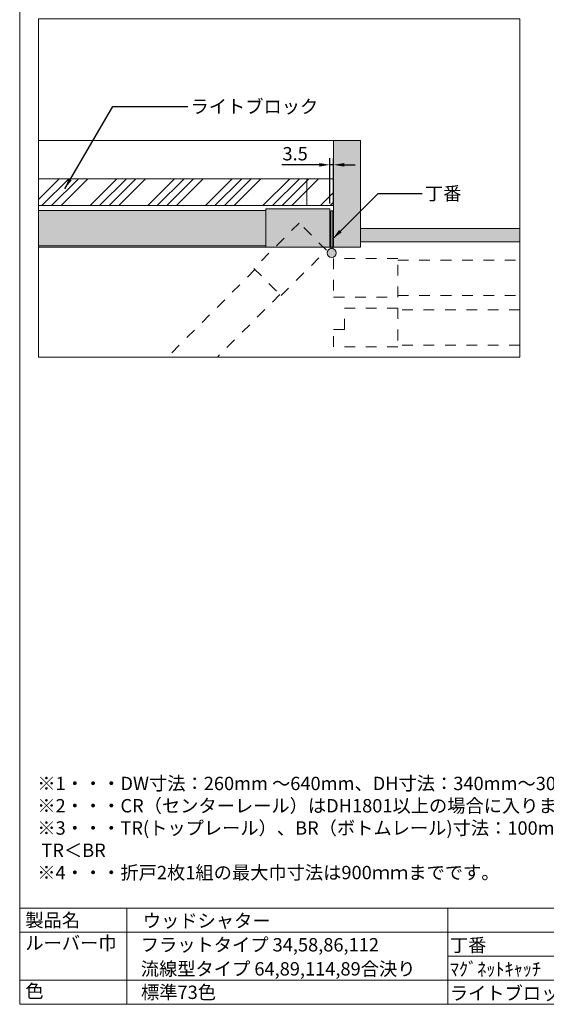
# Model space of a CAD drawing. Units: millimetres. Extents: x 8 to 408, y 3 to 280.
# Drawn here: x 8 to 106, y 3 to 187 of the extents above; entities that cross this region are included whole.
import ezdxf

# ---------------------------------------------------------------- set-up
doc = ezdxf.new("R2010")
doc.units = ezdxf.units.MM
doc.linetypes.add('HIDDEN3', pattern=[4, 2, -2])
doc.layers.add('Continuous', color=7, linetype='Continuous', lineweight=13)
doc.layers.add('Dimensions', color=5, linetype='Continuous', lineweight=9)
doc.styles.get("Standard").update_dxf_attribs({"font": 'MS UI Gothic.ttf'})
doc.dimstyles.new('ISO-25', dxfattribs={"dimtxt": 2.5, "dimasz": 2, "dimexe": 1.25, "dimexo": 1, "dimgap": 0.5, "dimtad": 1, "dimdsep": 46, "dimtxsty": 'Standard', "dimcen": 2.5, "dimadec": 1, "dimazin": 2, "dimtfac": 1, "dimtmove": 0, "dimatfit": 3, "dimfxl": 1, "dimarcsym": 0})

# ---------------------------------------------------------------- blocks, each defined once
blk = doc.blocks.new('*D67')
at = {"layer": 'Defpoints', "color": 0}
for p in [(66.18, 160.06), (65.48, 151.82), (66.18, 151.42)]:
    blk.add_point(p, dxfattribs=at)
at = {"layer": 'Dimensions', "color": 0, "lineweight": -2}
for p, q in [((65.48, 152.82), (65.48, 161.31)), ((66.18, 152.42), (66.18, 161.31)), ((63.48, 160.06), (56.47, 160.06)), ((66.18, 160.06), (65.48, 160.06)), ((68.18, 160.06), (70.18, 160.06))]:
    blk.add_line(p, q, dxfattribs=at)
at = {"layer": 'Dimensions', "color": 0}
for points in [[(63.48, 160.39), (63.48, 159.72), (65.48, 160.06)], [(68.18, 160.39), (68.18, 159.72), (66.18, 160.06)]]:
    blk.add_solid(points, dxfattribs=at)
at = {"layer": 'Dimensions', "color": 0, "insert": (58.98, 161.81), "char_height": 2.5, "attachment_point": 5}
blk.add_mtext('3.5', dxfattribs=at)

msp = doc.modelspace()

# ---------------------------------------------------------------- hatches: boundary and pattern name
at = {"layer": 'Continuous'}
for points in [[(66.17813, 144.62239), (71.17813, 144.62239), (71.17813, 164.62239), (66.17813, 164.62239)], [(65.62813, 144.39853, -0.11932209), (66.02813, 144.39853), (66.02813, 151.42239), (65.62813, 151.42239)]]:
    msp.add_hatch(color=254, dxfattribs=at).paths.add_polyline_path(points)
h = msp.add_hatch(color=254, dxfattribs=at)
h.paths.add_polyline_path([(65.62813, 151.42239), (66.02813, 151.42239), (66.02813, 144.39853, 0.11932209), (65.62813, 144.39853)])
h.paths.add_polyline_path([(66.67813, 143.57239, -1), (64.97813, 143.57239, -1)])
h = msp.add_hatch(color=254, dxfattribs=at)
h.paths.add_polyline_path([(65.62813, 151.42239), (66.02813, 151.42239), (66.02813, 144.39853, 0.11932209), (65.62813, 144.39853)])
h.paths.add_polyline_path([(66.67813, 143.57239, -1), (64.97813, 143.57239, -1)])

# ---------------------------------------------------------------- linework, layer by layer
for p, q in [((10.99702, 164.62239), (66.17813, 164.62239)), ((71.17813, 164.62239), (66.17813, 164.62239)), ((66.17813, 164.62239), (66.17813, 144.62239)), ((71.17813, 144.62239), (71.17813, 164.62239)), ((10.99702, 157.42239), (61.17813, 157.42239)), ((10.99702, 152.42239), (61.17813, 152.42239)), ((53.47813, 151.52239), (10.99702, 151.52239)), ((65.47813, 151.82239), (53.47813, 151.82239)), ((53.47813, 151.82239), (53.47813, 144.62239)), ((65.47813, 144.62239), (65.47813, 151.82239)), ((66.02813, 151.42239), (65.62813, 151.42239)), ((65.62813, 144.39853), (65.62813, 151.42239)), ((66.02813, 151.42239), (65.62813, 151.42239)), ((66.02813, 151.42239), (66.02813, 144.39853)), ((66.02813, 151.42239), (66.02813, 144.39853)), ((71.17813, 148.12239), (100.99702, 148.12239)), ((80.17813, 145.62239), (71.17813, 145.62239)), ((71.17813, 145.62239), (100.99702, 145.62239)), ((53.47813, 144.92239), (10.99702, 144.92239)), ((10.99702, 144.62239), (66.17813, 144.62239)), ((53.47813, 144.62239), (65.47813, 144.62239)), ((53.47813, 144.62239), (66.17813, 144.62239)), ((53.47813, 144.62239), (65.47813, 144.62239)), ((65.47813, 144.62239), (66.17813, 144.62239)), ((66.17813, 144.62239), (71.17813, 144.62239)), ((87.50353, 21.01537), (7.50353, 21.01537)), ((27.50353, 21.01537), (27.50353, 16.51537)), ((87.50353, 21.01537), (87.50353, 3.01537)), ((167.50353, 21.01537), (87.50353, 21.01537)), ((87.50353, 16.51537), (7.50353, 16.51537)), ((27.50353, 16.51537), (27.50353, 12.01537)), ((167.50353, 16.51537), (87.50353, 16.51537)), ((27.50353, 12.01537), (27.50353, 3.01537)), ((167.50353, 12.01537), (87.50353, 12.01537)), ((87.50353, 7.51537), (7.50353, 7.51537)), ((167.50353, 7.51537), (87.50353, 7.51537))]:
    msp.add_line(p, q, dxfattribs=at)
at = {"layer": 'Continuous', "color": 62, "linetype": 'Continuous'}
for p, q in [((10.99702, 153.55068), (14.86873, 157.42239)), ((11.66479, 152.42239), (16.66479, 157.42239)), ((13.46084, 152.42239), (18.46084, 157.42239)), ((15.25689, 152.42239), (20.25689, 157.42239)), ((20.64504, 152.42239), (25.64504, 157.42239)), ((22.44109, 152.42239), (27.44109, 157.42239)), ((24.23715, 152.42239), (29.23715, 157.42239)), ((26.0332, 152.42239), (31.0332, 157.42239)), ((31.42135, 152.42239), (36.42135, 157.42239)), ((33.2174, 152.42239), (38.2174, 157.42239)), ((35.01345, 152.42239), (40.01345, 157.42239)), ((36.80951, 152.42239), (41.80951, 157.42239)), ((42.19766, 152.42239), (47.19766, 157.42239)), ((43.99371, 152.42239), (48.99371, 157.42239)), ((45.78976, 152.42239), (50.78976, 157.42239)), ((47.58582, 152.42239), (52.58582, 157.42239)), ((52.97396, 152.42239), (57.97396, 157.42239)), ((54.77002, 152.42239), (59.77002, 157.42239)), ((56.56607, 152.42239), (61.56607, 157.42239)), ((58.36212, 152.42239), (63.36212, 157.42239)), ((63.75027, 152.42239), (66.17813, 154.85025)), ((65.54632, 152.42239), (66.17813, 153.0542))]:
    msp.add_line(p, q, dxfattribs=at)
at = {"layer": 'Continuous', "linetype": 'HIDDEN3'}
for p, q in [((59.74701, 149.15853), (51.26173, 140.67325)), ((64.83818, 144.06737), (59.74701, 149.15853)), ((56.3529, 135.58208), (64.83818, 144.06737)), ((78.17813, 142.52239), (66.17813, 142.52239)), ((78.17813, 142.52239), (66.17813, 142.52239)), ((66.17813, 142.52239), (66.17813, 135.32239)), ((78.17813, 135.32239), (78.17813, 142.52239)), ((78.17813, 142.22239), (100.99702, 142.22239)), ((51.47386, 140.46112), (35.1129, 124.10016)), ((51.26173, 140.67325), (56.3529, 135.58208)), ((56.14077, 135.79422), (44.44671, 124.10016)), ((66.17813, 135.32239), (78.17813, 135.32239)), ((78.17813, 135.62239), (100.99702, 135.62239)), ((68.17813, 129.22239), (68.17813, 133.22239)), ((78.17813, 133.22239), (68.17813, 133.22239)), ((78.17813, 133.22239), (78.17813, 126.02239)), ((100.99702, 132.92239), (78.17813, 132.92239)), ((66.17813, 126.02239), (66.17813, 129.22239)), ((66.17813, 126.02239), (66.17813, 129.22239)), ((66.17813, 129.22239), (68.17813, 129.22239)), ((78.17813, 126.02239), (66.17813, 126.02239)), ((78.17813, 126.02239), (66.17813, 126.02239)), ((100.99702, 126.32239), (78.17813, 126.32239))]:
    msp.add_line(p, q, dxfattribs=at)
at = {"layer": 'Continuous'}
for points in [[(7.50353, 280.01537), (407.50353, 280.01537), (407.50353, 3.01537), (7.50353, 3.01537)], [(61.17813, 157.42239), (66.17813, 157.42239), (66.17813, 152.42239), (61.17813, 152.42239)]]:
    msp.add_lwpolyline(points, close=True, dxfattribs=at)
at = {"layer": 'Continuous', "linetype": 'Continuous'}
msp.add_lwpolyline([(10.99702, 124.10016), (100.99702, 124.10016), (100.99702, 187.37595), (10.99702, 187.37595)], close=True, dxfattribs=at)
at = {"layer": 'Continuous'}
msp.add_circle((65.82813, 143.57239), 0.85, dxfattribs=at)
at = {"layer": 'Continuous', "color": 42, "linetype": 'Continuous'}
for points in [[(10.99702, 149.94704), (10.99702, 151.52239), (53.47813, 144.92239), (53.47813, 151.52239)], [(53.47813, 151.82239), (65.47813, 151.52239), (53.47813, 151.52239)], [(53.47813, 151.82239), (65.47813, 151.82239), (65.47813, 151.52239)], [(53.47813, 151.52239), (65.47813, 144.62239), (53.47813, 144.62239)], [(53.47813, 151.52239), (65.47813, 151.52239), (65.47813, 144.62239)], [(10.99702, 144.92239), (10.99702, 149.94704), (10.99702, 144.92239), (53.47813, 144.92239)]]:
    msp.add_solid(points, dxfattribs=at)
at = {"layer": 'Continuous', "color": 254, "linetype": 'Continuous'}
for points in [[(100.99702, 145.99247), (100.99702, 145.62239), (71.17813, 148.12239), (71.17813, 145.62239)], [(100.99702, 148.12239), (100.99702, 145.99247), (100.99702, 148.12239), (71.17813, 148.12239)]]:
    msp.add_solid(points, dxfattribs=at)

# ---------------------------------------------------------------- texts
at = {"layer": 'Continuous'}
for s, p in [('製品名', (8.55341, 17.5099)), ('ウッドシャター', (30.51279, 17.40525)), ('ルーバー巾', (8.55341, 13.23211)), ('フラットタイプ 34,58,86,112', (30.13262, 12.90106)), ('丁番', (87.89299, 12.83649)), ('流線型タイプ 64,89,114,89合決り', (30.13262, 8.40106)), ('ﾏｸﾞﾈｯﾄｷｬｯﾁ', (87.89299, 8.33649)), ('色', (8.55341, 4.23668)), ('標準73色', (30.17374, 4.01221)), ('ライトブロック', (87.89299, 3.83649))]:
    msp.add_text(s, height=2.5, dxfattribs=at).set_placement(p)
at = {"layer": 'Continuous', "color": 5, "char_height": 2.5, "width": 52.3234778, "attachment_point": 1}
for s, insert in [('ライトブロック', (39.42486, 172.2025)), ('丁番', (83.23459, 155.9459))]:
    msp.add_mtext(s, dxfattribs=dict(at, insert=insert))
at = {"layer": 'Dimensions', "insert": (10.79331, 45.57995), "char_height": 2.5, "attachment_point": 1}
msp.add_mtext_dynamic_manual_height_columns('\\pt85;※1・・・DW寸法：260mm ～640mm、DH寸法：340mm～3000mm\\P\\ptz;※2・・・CR（センターレール）はDH1801以上の場合に入ります。\\P※3・・・TR(トップレール）、BR（ボトムレール)寸法：100mm～200mm\\P\u3000\u3000\u3000\u3000 TR＜BR\\P※4・・・折戸2枚1組の最大巾寸法は900ｍｍまでです。', width=112.2998611, gutter_width=12.49935, heights=[56.60839], dxfattribs=at)

# ---------------------------------------------------------------- dimensions: what is measured, and where the dimension line sits
at = {"layer": 'Dimensions'}
dim = msp.add_linear_dim(base=(66.17813, 160.05687), p1=(65.47813, 151.82239), p2=(66.17813, 151.42239), dimstyle='ISO-25', override={"dimlfac": 5.000002}, dxfattribs=at)
dim.commit()
dim.dimension.update_dxf_attribs({"geometry": '*D67', "text_midpoint": (58.97529, 160.05687), "dimtype": 160})

# ---------------------------------------------------------------- leaders
at = {"layer": 'Continuous', "color": 5}
msp.add_leader([(15.92778, 155.59223), (24.89057, 170.95748), (38.92486, 170.9525)], dimstyle='ISO-25', override={"dimscale": 0.999948, "dimgap": 0.5, "dimtad": 0}, dxfattribs=at)
at = {"layer": 'Continuous', "color": 5, "annotation_type": 0, "has_hookline": 1, "hookline_direction": 1, "text_width": 6.78977}
msp.add_leader([(66.02812, 146.23303), (74.49099, 154.6959), (82.73461, 154.6959)], dimstyle='ISO-25', override={"dimscale": 0.999948, "dimgap": 0.5, "dimtad": 0}, dxfattribs=at)

doc.saveas('drawing.dxf')
